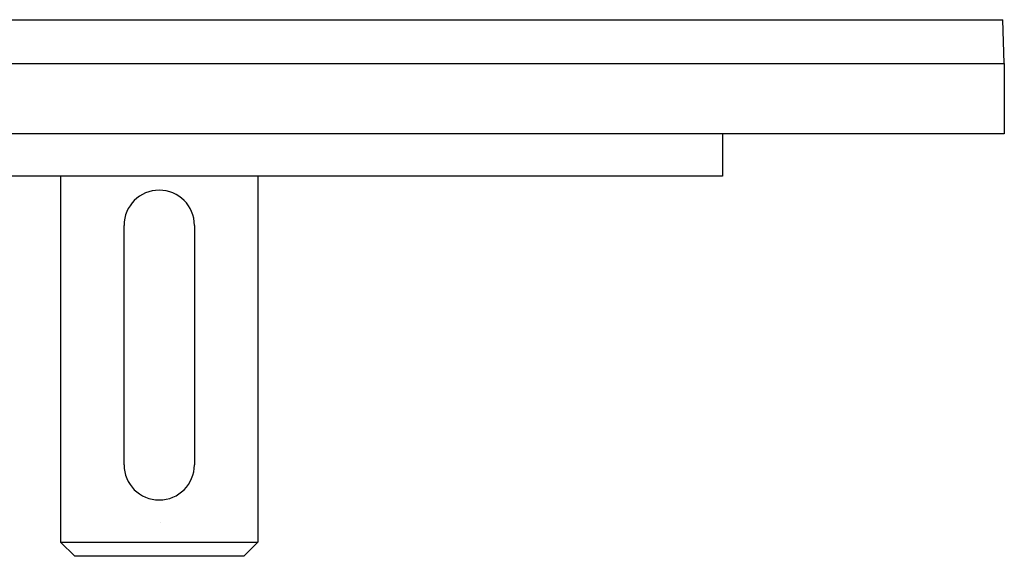
# Model space of a CAD drawing. Extents: x 24 to 600, y -268 to 196.
# Drawn here: x 226 to 296, y -268 to -230 of the extents above; entities that cross this region are included whole.
import ezdxf

# ---------------------------------------------------------------- set-up
doc = ezdxf.new("R2010")
doc.units = 0
doc.linetypes.add('DASHED', pattern=[11.05, 8.7, -2.35])
doc.layers.get('0').update_dxf_attribs({"linetype": 'CONTINUOUS'})
doc.layers.add('NEVIDI', color=4, linetype='DASHED')

msp = doc.modelspace()

# ---------------------------------------------------------------- linework, layer by layer
at = {"color": 2}
for p, q in [((296, -232.928992), (295.891582, -229.824294)), ((176, -232.928992), (236, -232.928992)), ((236, -232.928992), (296, -232.928992)), ((296, -232.928992), (296, -237.928992)), ((236, -237.928992), (176, -237.928992)), ((296, -237.928992), (236, -237.928992)), ((276, -237.928992), (276, -240.928992)), ((236, -240.928992), (196, -240.928992)), ((229, -240.928992), (229, -266.928992)), ((276, -240.928992), (236, -240.928992)), ((243, -240.928992), (243, -266.928992)), ((233.5, -261.428992), (233.5, -244.428992)), ((238.5, -244.428992), (238.5, -261.428992)), ((229, -266.928992), (230, -267.928992)), ((229, -266.928992), (236, -266.928992)), ((236, -266.928992), (243, -266.928992)), ((243, -266.928992), (242, -267.928992)), ((236, -267.928992), (230, -267.928992)), ((242, -267.928992), (236, -267.928992))]:
    msp.add_line(p, q, dxfattribs=at)
for centre, start, end in [((236, -244.428992), 0, 180), ((236, -261.428992), 180, 360)]:
    msp.add_arc(centre, 2.5, start, end, dxfattribs=at)
at = {"layer": 'NEVIDI', "color": 7, "linetype": 'CONTINUOUS'}
for p, q in [((176.108418, -229.824294), (236, -229.824294)), ((236, -229.824294), (295.891582, -229.824294)), ((236.077717, -265.504121), (236.076078, -265.504121))]:
    msp.add_line(p, q, dxfattribs=at)

doc.saveas('drawing.dxf')
